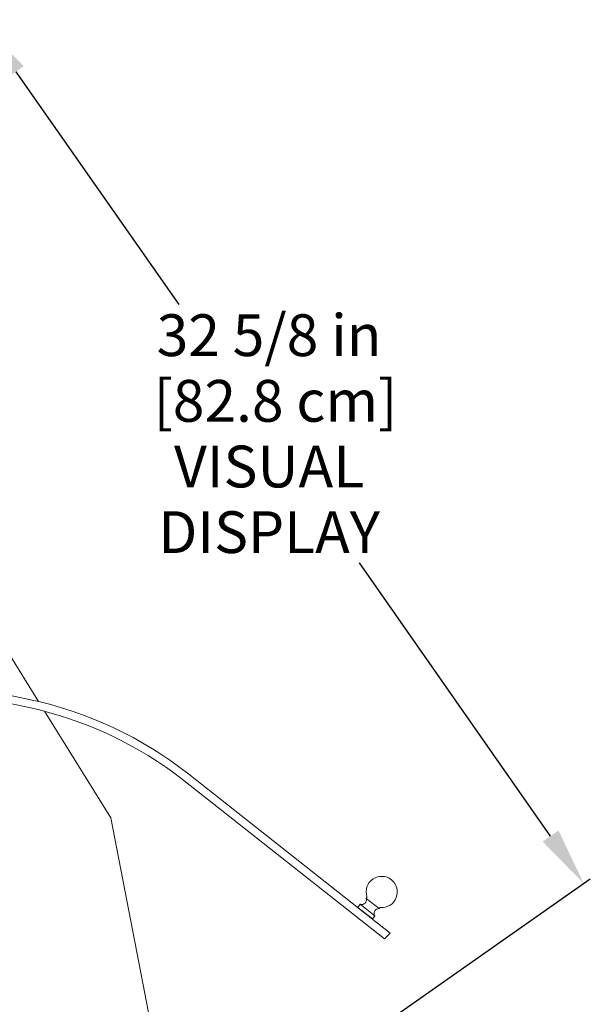
# Model space of a CAD drawing. Units: inches. Extents: x 34 to 121, y 7 to 124.
# Drawn here: x 93 to 110, y 91 to 121 of the extents above; entities that cross this region are included whole.
import ezdxf

# ---------------------------------------------------------------- set-up
doc = ezdxf.new("R2010")
doc.units = ezdxf.units.IN
doc.header["$LTSCALE"] = 6
doc.header["$MEASUREMENT"] = 0
doc.layers.add('DIMS-END', color=7, linetype='Continuous')
doc.layers.add('END VIEW', color=7, linetype='Continuous')
doc.styles.get("Standard").update_dxf_attribs({"font": 'arial.ttf'})
doc.dimstyles.get("Standard").update_dxf_attribs({"dimtxt": 1.3, "dimasz": 1.8, "dimexe": 0.25, "dimexo": 0.25, "dimgap": 0.09, "dimtad": 0, "dimtih": 1, "dimtoh": 1, "dimdec": 4, "dimzin": 0, "dimdsep": 46, "dimlunit": 5, "dimtxsty": 'Standard', "dimcen": 1, "dimadec": 0, "dimazin": 0, "dimtfac": 1, "dimtdec": 4, "dimtofl": 0, "dimtmove": 0, "dimatfit": 3, "dimfxl": 1, "dimfrac": 2, "dimtolj": 1, "dimtzin": 0, "dimarcsym": 0})

# ---------------------------------------------------------------- blocks, each defined once
blk = doc.blocks.new('*D31')
at = {"layer": 'DIMS-END', "color": 0, "lineweight": -2, "transparency": 16777216}
for p, q in [((77.013, 110.987), (91.712, 121.28)), ((92.54, 119.662), (97.606, 112.427)), ((109.177, 95.901), (103.232, 104.392)), ((97.807, 85.742), (110.414, 94.57))]:
    blk.add_line(p, q, dxfattribs=at)
at = {"layer": 'DIMS-END', "color": 0, "transparency": 16777216}
for points in [[(92.786, 119.834), (92.294, 119.49), (91.508, 121.136)], [(109.423, 96.073), (108.931, 95.729), (110.21, 94.427)]]:
    blk.add_solid(points, dxfattribs=at)
at = {"layer": 'DIMS-END', "color": 0, "transparency": 16777216, "insert": (100.419, 108.41), "char_height": 1.3, "width": 9.06892, "attachment_point": 5, "line_spacing_factor": 0.941778}
blk.add_mtext('\\A1;32 5/8 in\\P [82.8 cm]\\PVISUAL DISPLAY', dxfattribs=at)

msp = doc.modelspace()

# ---------------------------------------------------------------- linework, layer by layer
at = {"layer": 'END VIEW', "lineweight": 9}
msp.add_line((93.24178, 100.08547), (91.29809, 103.21741), dxfattribs=at)
at = {"layer": 'END VIEW', "lineweight": 9, "flags": 128}
for points in [[(79.95532, 114.099), (67.35224, 114.099), (67.35225, 84.099), (97.60223, 84.099), (97.60223, 85.599), (95.48931, 96.46394), (93.43098, 99.7806)], [(92.95393, 100.15034), (88.78067, 101.03734), (88.48416, 100.84475), (92.90184, 99.90583)], [(97.76734, 97.6255), (104.01207, 92.70722), (104.19008, 92.88524), (97.92206, 97.82188)], [(103.8606, 93.66894), (103.84246, 93.64591), (103.43984, 93.96301), (103.45798, 93.98604)]]:
    msp.add_lwpolyline(points, dxfattribs=at)
msp.add_lwpolyline([(103.17587, 93.68402), (103.63309, 93.32392), (103.71043, 93.42212), (103.25321, 93.78222)], close=True, dxfattribs=at)
at = {"layer": 'END VIEW', "lineweight": 9}
for centre, radius, start, end in [((90.43981, 88.32172), 12.09285, 51.776348, 78.000641), ((90.43979, 88.32173), 11.84285, 51.7764, 78.001094), ((103.92422, 94.16388), 0.4845, 265.655255, 197.897288), ((103.43343, 94.00538), 0.03125, 321.776271, 17.897288), ((103.3029, 93.91765), 0.14426, 249.853332, 18.327778), ((103.88515, 93.64961), 0.03125, 85.655255, 141.776271), ((103.83045, 93.50216), 0.14426, 85.224765, 213.699211)]:
    msp.add_arc(centre, radius, start, end, dxfattribs=at)

# ---------------------------------------------------------------- dimensions: what is measured, and where the dimension line sits
at = {"layer": 'DIMS-END'}
dim = msp.add_linear_dim(base=(91.50754, 121.13614), p1=(97.60223, 85.599), p2=(76.80869, 110.84389), angle=305, text='<>\\PVISUAL DISPLAY', dimstyle='Standard', override={"dimpost": ' in\\X'}, dxfattribs=at)
dim.commit()
dim.dimension.update_dxf_attribs({"geometry": '*D31', "text_midpoint": (100.41865, 108.40975), "dimtype": 160})

doc.saveas('drawing.dxf')
